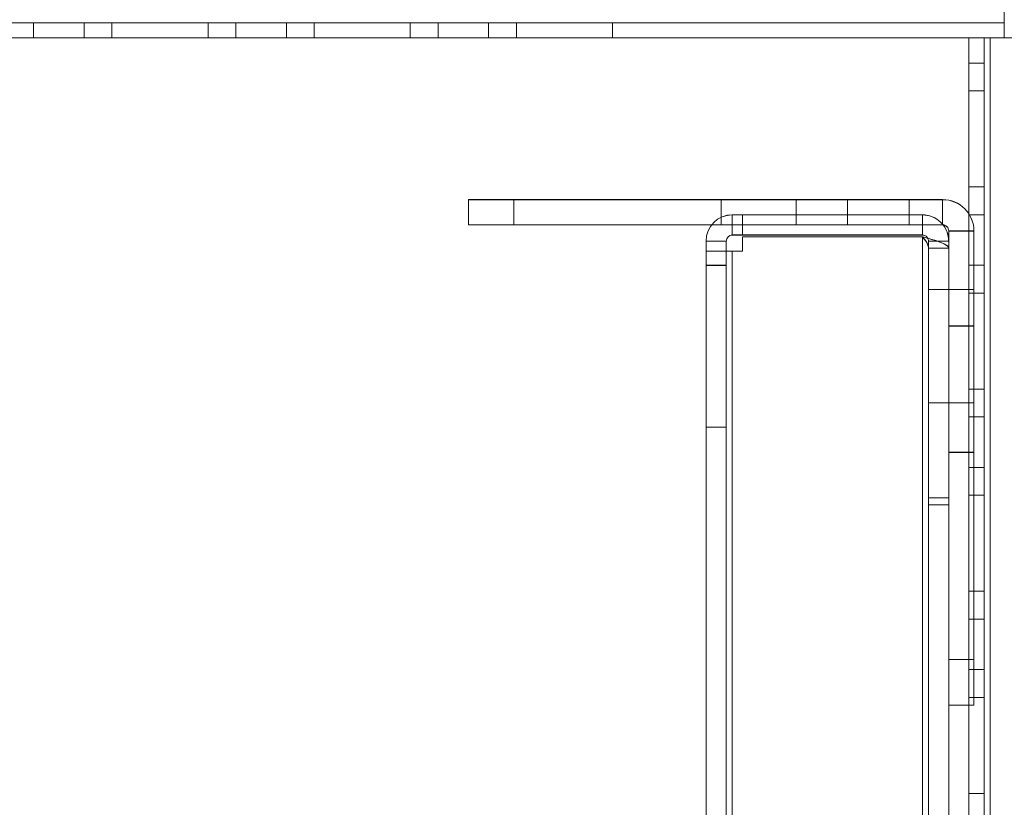
# Model space of a CAD drawing. Units: millimetres. Extents: x 63 to 8593, y 73 to 6099.
# Drawn here: x 5101 to 5198, y 3020 to 3098 of the extents above; entities that cross this region are included whole.
import ezdxf

# ---------------------------------------------------------------- set-up
doc = ezdxf.new("R2010")
doc.units = ezdxf.units.MM
doc.header["$LTSCALE"] = 5

msp = doc.modelspace()

# ---------------------------------------------------------------- linework, layer by layer
at = {"color": 7, "linetype": 'Continuous', "lineweight": 18}
for p, q in [((5198.117, 3096.137), (5198.117, 3144.037)), ((5198.117, 3096.137), (5198.117, 3144.037)), ((5198.117, 3096.132), (5198.117, 3144.032)), ((5198.117, 3096.132), (5198.117, 3144.032)), ((5198.117, 3097.637), (4491.117, 3097.632)), ((5198.117, 3097.637), (4491.117, 3097.632)), ((4491.117, 3097.629), (5198.117, 3097.634)), ((4491.117, 3097.629), (5198.117, 3097.634)), ((5102.117, 3097.636), (5102.117, 3096.136)), ((5102.117, 3097.633), (5102.117, 3096.133)), ((5107.117, 3096.136), (5107.117, 3097.636)), ((5107.117, 3096.133), (5107.117, 3097.633)), ((5109.867, 3097.636), (5109.867, 3096.136)), ((5109.867, 3097.637), (5109.867, 3096.137)), ((5109.867, 3097.636), (5109.867, 3097.637)), ((5109.867, 3097.637), (5119.367, 3097.637)), ((5119.367, 3097.637), (5109.867, 3097.636)), ((5109.867, 3097.633), (5119.367, 3097.633)), ((5109.867, 3097.633), (5109.867, 3096.133)), ((5109.867, 3097.633), (5109.867, 3097.633)), ((5109.867, 3097.633), (5109.867, 3096.133)), ((5119.367, 3097.633), (5109.867, 3097.633)), ((5119.367, 3097.637), (5119.367, 3096.137)), ((5119.367, 3097.637), (5119.367, 3096.137)), ((5119.367, 3097.637), (5119.367, 3097.637)), ((5119.367, 3097.633), (5119.367, 3097.633)), ((5119.367, 3097.633), (5119.367, 3096.133)), ((5119.367, 3097.633), (5119.367, 3096.133)), ((5122.117, 3097.637), (5122.117, 3096.137)), ((5122.117, 3097.633), (5122.117, 3096.133)), ((5127.117, 3096.137), (5127.117, 3097.637)), ((5127.117, 3096.133), (5127.117, 3097.633)), ((5129.867, 3097.637), (5129.867, 3096.137)), ((5129.867, 3097.637), (5129.867, 3096.137)), ((5129.867, 3097.637), (5129.867, 3097.637)), ((5129.867, 3097.637), (5139.367, 3097.637)), ((5139.367, 3097.637), (5129.867, 3097.637)), ((5129.867, 3097.633), (5129.867, 3096.133)), ((5139.367, 3097.634), (5129.867, 3097.633)), ((5129.867, 3097.634), (5129.867, 3096.134)), ((5129.867, 3097.633), (5129.867, 3097.634)), ((5129.867, 3097.634), (5139.367, 3097.634)), ((5139.367, 3097.637), (5139.367, 3096.137)), ((5139.367, 3097.637), (5139.367, 3097.637)), ((5139.367, 3097.637), (5139.367, 3096.137)), ((5139.367, 3097.634), (5139.367, 3096.134)), ((5139.367, 3097.634), (5139.367, 3097.634)), ((5139.367, 3097.634), (5139.367, 3096.134)), ((5142.117, 3097.637), (5142.117, 3096.137)), ((5142.117, 3097.634), (5142.117, 3096.134)), ((5147.117, 3096.137), (5147.117, 3097.637)), ((5147.117, 3096.134), (5147.117, 3097.634)), ((5149.867, 3097.637), (5149.867, 3096.137)), ((5149.867, 3097.637), (5149.867, 3097.637)), ((5149.867, 3097.637), (5149.867, 3096.137)), ((5149.867, 3097.637), (5159.367, 3097.637)), ((5159.367, 3097.637), (5149.867, 3097.637)), ((5149.867, 3097.634), (5149.867, 3096.134)), ((5149.867, 3097.634), (5149.867, 3096.134)), ((5149.867, 3097.634), (5149.867, 3097.634)), ((5149.867, 3097.634), (5159.367, 3097.634)), ((5159.367, 3097.634), (5149.867, 3097.634)), ((5159.367, 3097.637), (5159.367, 3096.137)), ((5159.367, 3097.637), (5159.367, 3096.137)), ((5159.367, 3097.637), (5159.367, 3097.637)), ((5159.367, 3097.634), (5159.367, 3096.134)), ((5159.367, 3097.634), (5159.367, 3097.634)), ((5159.367, 3097.634), (5159.367, 3096.134)), ((5198.117, 3098.237), (5198.117, 3097.637)), ((5198.117, 3098.237), (5198.117, 3096.137)), ((5198.117, 3097.637), (5198.117, 3098.237)), ((5198.117, 3096.137), (5198.117, 3098.237)), ((5198.117, 3097.634), (5198.117, 3098.234)), ((5198.117, 3098.234), (5198.117, 3096.134)), ((5198.117, 3096.134), (5198.117, 3098.234)), ((5198.117, 3098.234), (5198.117, 3097.634)), ((5198.117, 3097.637), (5198.117, 3096.137)), ((5198.117, 3097.637), (5198.117, 3096.137)), ((5198.117, 3097.637), (5198.117, 3097.637)), ((5198.117, 3097.634), (5198.117, 3096.134)), ((5198.117, 3097.634), (5198.117, 3097.634)), ((5198.117, 3097.634), (5198.117, 3096.134)), ((4491.117, 3096.132), (5198.117, 3096.137)), ((4491.117, 3096.132), (5198.117, 3096.137)), ((5198.117, 3096.134), (4491.117, 3096.129)), ((5198.117, 3096.134), (4491.117, 3096.129)), ((5109.867, 3096.136), (5109.867, 3096.137)), ((5109.867, 3096.137), (5119.367, 3096.137)), ((5119.367, 3096.137), (5109.867, 3096.136)), ((5109.867, 3096.133), (5119.367, 3096.133)), ((5119.367, 3096.133), (5109.867, 3096.133)), ((5109.867, 3096.133), (5109.867, 3096.133)), ((5119.367, 3096.137), (5119.367, 3096.137)), ((5119.367, 3096.133), (5119.367, 3096.133)), ((5129.867, 3096.137), (5129.867, 3096.137)), ((5129.867, 3096.137), (5139.367, 3096.137)), ((5139.367, 3096.137), (5129.867, 3096.137)), ((5139.367, 3096.134), (5129.867, 3096.133)), ((5129.867, 3096.133), (5129.867, 3096.134)), ((5129.867, 3096.134), (5139.367, 3096.134)), ((5139.367, 3096.137), (5139.367, 3096.137)), ((5139.367, 3096.134), (5139.367, 3096.134)), ((5149.867, 3096.137), (5149.867, 3096.137)), ((5149.867, 3096.137), (5159.367, 3096.137)), ((5159.367, 3096.137), (5149.867, 3096.137)), ((5159.367, 3096.134), (5149.867, 3096.134)), ((5149.867, 3096.134), (5159.367, 3096.134)), ((5149.867, 3096.134), (5149.867, 3096.134)), ((5159.367, 3096.137), (5159.367, 3096.137)), ((5159.367, 3096.134), (5159.367, 3096.134)), ((5194.617, 3096.137), (5194.617, 3096.137)), ((5196.117, 3096.137), (5194.617, 3096.137)), ((5196.117, 3096.137), (5194.617, 3096.137)), ((5196.117, 3096.137), (5194.617, 3096.137)), ((5194.617, 3096.137), (5194.617, 3093.637)), ((5194.617, 3096.137), (5194.617, 3096.137)), ((5196.117, 3096.137), (5194.617, 3096.137)), ((5194.617, 3096.137), (5194.628, 1576.137)), ((5194.617, 3096.137), (5194.628, 1576.137)), ((5194.617, 3096.132), (5194.617, 3096.132)), ((5196.117, 3096.132), (5194.617, 3096.132)), ((5196.117, 3096.132), (5194.617, 3096.132)), ((5196.117, 3096.132), (5194.617, 3096.132)), ((5194.617, 3096.132), (5194.617, 3093.632)), ((5194.628, 1576.132), (5194.617, 3096.132)), ((5194.628, 1576.132), (5194.617, 3096.132)), ((5194.617, 3096.132), (5194.617, 3096.132)), ((5196.117, 3096.132), (5194.617, 3096.132)), ((5196.117, 3096.137), (5196.117, 3096.137)), ((5196.117, 3096.137), (5196.117, 3093.637)), ((5196.117, 3096.137), (5196.117, 3096.137)), ((5196.128, 1576.137), (5196.117, 3096.137)), ((5196.128, 1576.137), (5196.117, 3096.137)), ((5196.117, 3096.132), (5196.117, 3096.132)), ((5196.117, 3096.132), (5196.117, 3093.632)), ((5196.117, 3096.132), (5196.117, 3096.132)), ((5196.117, 3096.132), (5196.128, 1576.132)), ((5196.117, 3096.132), (5196.128, 1576.132)), ((5196.717, 3096.137), (5204.617, 3096.137)), ((5204.617, 3096.137), (5196.717, 3096.137)), ((5196.717, 3096.137), (5196.717, 3096.137)), ((5196.717, 3096.137), (5196.728, 1576.137)), ((5196.728, 1576.137), (5196.717, 3096.137)), ((5196.717, 3096.137), (5196.728, 1576.137)), ((5196.717, 3096.137), (5198.117, 3096.137)), ((5196.717, 3096.137), (5198.117, 3096.137)), ((5196.728, 1576.137), (5196.717, 3096.137)), ((5196.717, 3096.137), (5196.717, 3096.137)), ((5196.728, 1576.132), (5196.717, 3096.132)), ((5204.617, 3096.132), (5196.717, 3096.132)), ((5196.717, 3096.132), (5196.717, 3096.132)), ((5196.717, 3096.132), (5196.728, 1576.132)), ((5204.617, 3096.132), (5196.717, 3096.132)), ((5198.117, 3096.132), (5196.717, 3096.132)), ((5196.717, 3096.132), (5196.717, 3096.132)), ((5196.717, 3096.132), (5198.117, 3096.132)), ((5196.728, 1576.132), (5196.717, 3096.132)), ((5196.717, 3096.132), (5196.728, 1576.132)), ((5198.117, 3096.137), (5198.117, 3096.137)), ((5198.117, 3096.137), (5198.117, 3096.137)), ((5198.117, 3096.134), (5198.117, 3096.134)), ((5198.117, 3096.132), (5198.117, 3096.132)), ((5194.617, 3093.637), (5196.117, 3093.637)), ((5194.617, 3093.632), (5196.117, 3093.632)), ((5196.117, 3090.887), (5194.617, 3090.887)), ((5194.617, 3090.887), (5194.617, 3090.887)), ((5196.117, 3090.887), (5194.617, 3090.887)), ((5194.617, 3090.887), (5194.617, 3081.387)), ((5194.617, 3081.387), (5194.617, 3090.887)), ((5194.617, 3090.882), (5194.617, 3081.382)), ((5196.117, 3090.882), (5194.617, 3090.882)), ((5194.617, 3090.882), (5194.617, 3090.882)), ((5196.117, 3090.882), (5194.617, 3090.882)), ((5194.617, 3081.382), (5194.617, 3090.882)), ((5196.117, 3090.887), (5196.117, 3090.887)), ((5196.117, 3090.887), (5196.117, 3081.387)), ((5196.117, 3081.387), (5196.117, 3090.887)), ((5196.117, 3081.382), (5196.117, 3090.882)), ((5196.117, 3090.882), (5196.117, 3081.382)), ((5196.117, 3090.882), (5196.117, 3090.882)), ((5196.117, 3081.387), (5194.617, 3081.387)), ((5194.617, 3081.387), (5194.617, 3081.387)), ((5196.117, 3081.387), (5194.617, 3081.387)), ((5196.117, 3081.382), (5194.617, 3081.382)), ((5196.117, 3081.382), (5194.617, 3081.382)), ((5194.617, 3081.382), (5194.617, 3081.382)), ((5196.117, 3081.387), (5196.117, 3081.387)), ((5196.117, 3081.382), (5196.117, 3081.382)), ((5145.117, 3077.632), (5145.117, 3080.132)), ((5145.117, 3080.132), (5145.117, 3080.132)), ((5145.117, 3077.632), (5145.117, 3080.132)), ((5145.117, 3080.132), (5192.017, 3080.132)), ((5145.117, 3080.132), (5170.117, 3080.132)), ((5145.117, 3077.626), (5145.117, 3080.126)), ((5170.117, 3080.126), (5145.117, 3080.126)), ((5145.117, 3077.626), (5145.117, 3080.126)), ((5145.117, 3080.126), (5145.117, 3080.126)), ((5145.117, 3080.126), (5192.017, 3080.126)), ((5149.617, 3080.132), (5149.617, 3080.132)), ((5149.617, 3080.132), (5182.617, 3080.132)), ((5182.617, 3080.132), (5149.617, 3080.132)), ((5149.617, 3077.632), (5149.617, 3080.132)), ((5149.617, 3077.632), (5149.617, 3080.132)), ((5149.617, 3080.126), (5149.617, 3080.126)), ((5149.617, 3077.626), (5149.617, 3080.126)), ((5149.617, 3077.626), (5149.617, 3080.126)), ((5149.617, 3080.126), (5182.617, 3080.126)), ((5182.617, 3080.126), (5149.617, 3080.126)), ((5170.117, 3080.132), (5170.117, 3080.126)), ((5170.117, 3077.632), (5170.117, 3080.132)), ((5170.117, 3077.626), (5170.117, 3080.126)), ((5177.517, 3080.131), (5177.517, 3077.631)), ((5177.517, 3080.127), (5177.517, 3077.627)), ((5182.617, 3077.632), (5182.617, 3080.132)), ((5182.617, 3077.632), (5182.617, 3080.132)), ((5182.617, 3080.132), (5182.617, 3080.132)), ((5182.617, 3077.626), (5182.617, 3080.126)), ((5182.617, 3077.626), (5182.617, 3080.126)), ((5182.617, 3080.126), (5182.617, 3080.126)), ((5188.717, 3077.631), (5188.717, 3080.131)), ((5188.717, 3077.627), (5188.717, 3080.127)), ((5192.017, 3080.132), (5192.017, 3080.126)), ((5192.017, 3077.632), (5192.017, 3080.132)), ((5192.017, 3077.626), (5192.017, 3080.126)), ((5171.217, 3078.632), (5172.217, 3078.632)), ((5171.217, 3076.632), (5171.217, 3078.632)), ((5171.217, 3078.632), (5171.217, 3078.626)), ((5172.217, 3078.626), (5171.217, 3078.626)), ((5171.217, 3076.626), (5171.217, 3078.626)), ((5172.217, 3076.632), (5172.217, 3078.632)), ((5172.217, 3078.632), (5190.017, 3078.632)), ((5172.217, 3078.632), (5172.217, 3078.632)), ((5172.217, 3076.632), (5172.217, 3078.632)), ((5172.217, 3078.626), (5190.017, 3078.627)), ((5172.217, 3076.626), (5172.217, 3078.626)), ((5172.217, 3078.626), (5172.217, 3078.626)), ((5172.217, 3076.626), (5172.217, 3078.626)), ((5190.017, 3076.632), (5190.017, 3078.632)), ((5190.017, 3078.627), (5190.017, 3078.632)), ((5190.017, 3076.627), (5190.017, 3078.627)), ((5196.117, 3078.637), (5194.617, 3078.637)), ((5194.617, 3073.637), (5194.617, 3078.637)), ((5196.117, 3078.632), (5194.617, 3078.632)), ((5194.617, 3073.632), (5194.617, 3078.632)), ((5196.117, 3073.637), (5196.117, 3078.637)), ((5196.117, 3078.632), (5196.117, 3073.632)), ((5145.117, 3077.632), (5170.117, 3077.632)), ((5145.117, 3077.632), (5145.117, 3077.632)), ((5145.117, 3077.632), (5192.017, 3077.632)), ((5145.117, 3077.626), (5145.117, 3077.626)), ((5192.017, 3077.626), (5145.117, 3077.626)), ((5170.117, 3077.626), (5145.117, 3077.626)), ((5149.617, 3077.632), (5182.617, 3077.632)), ((5149.617, 3077.632), (5149.617, 3077.632)), ((5182.617, 3077.632), (5149.617, 3077.632)), ((5149.617, 3077.626), (5182.617, 3077.626)), ((5149.617, 3077.626), (5149.617, 3077.626)), ((5182.617, 3077.626), (5149.617, 3077.626)), ((5170.117, 3077.632), (5170.117, 3077.626)), ((5182.617, 3077.632), (5182.617, 3077.632)), ((5182.617, 3077.626), (5182.617, 3077.626)), ((5192.017, 3077.632), (5192.017, 3077.626)), ((5171.217, 3076.632), (5171.217, 3076.626)), ((5171.217, 3076.632), (5172.217, 3076.632)), ((5172.217, 3076.626), (5171.217, 3076.626)), ((5172.217, 3076.632), (5190.017, 3076.632)), ((5172.217, 3076.632), (5172.217, 3076.632)), ((5190.017, 3076.627), (5172.217, 3076.626)), ((5172.217, 3076.626), (5172.217, 3076.626)), ((5190.017, 3076.455), (5172.217, 3076.455)), ((5172.217, 3076.455), (5172.217, 3076.455)), ((5172.217, 3076.455), (5190.017, 3076.455)), ((5172.217, 3075.032), (5172.217, 3076.455)), ((5172.217, 3075.032), (5172.217, 3076.455)), ((5172.217, 3076.45), (5172.217, 3076.45)), ((5172.217, 3076.45), (5190.017, 3076.45)), ((5172.217, 3076.45), (5172.217, 3075.026)), ((5172.217, 3076.45), (5172.217, 3075.026)), ((5172.217, 3076.45), (5190.017, 3076.45)), ((5190.017, 3076.627), (5190.017, 3076.632)), ((5190.017, 3076.455), (5190.017, 3076.455)), ((5190.017, 3076.455), (5190.028, 1580.882)), ((5190.017, 3076.455), (5190.028, 1580.882)), ((5190.028, 1580.877), (5190.017, 3076.45)), ((5190.028, 1580.877), (5190.017, 3076.45)), ((5190.017, 3076.45), (5190.017, 3076.45)), ((5192.617, 3077.032), (5192.617, 3077.026)), ((5192.617, 3030.132), (5192.617, 3077.032)), ((5192.617, 3077.032), (5195.117, 3077.032)), ((5192.617, 3030.126), (5192.617, 3077.026)), ((5192.617, 3077.026), (5195.117, 3077.026)), ((5195.117, 3030.132), (5195.117, 3077.032)), ((5195.117, 3077.032), (5195.117, 3077.026)), ((5195.117, 3077.026), (5195.117, 3030.126)), ((5168.617, 3075.032), (5168.617, 3076.032)), ((5170.617, 3076.032), (5168.617, 3076.032)), ((5168.617, 3076.032), (5168.617, 3076.026)), ((5170.617, 3076.026), (5168.617, 3076.026)), ((5168.617, 3076.026), (5168.617, 3075.026)), ((5170.617, 3075.032), (5170.617, 3076.032)), ((5170.617, 3076.032), (5170.617, 3076.026)), ((5170.617, 3076.026), (5170.617, 3075.026)), ((5192.617, 3076.032), (5190.617, 3076.032)), ((5190.617, 3076.032), (5190.617, 3076.027)), ((5190.617, 3050.632), (5190.617, 3076.032)), ((5192.617, 3076.027), (5190.617, 3076.027)), ((5190.617, 3076.027), (5190.617, 3050.627)), ((5192.617, 3075.325), (5190.617, 3075.325)), ((5190.628, 1580.882), (5190.617, 3075.325)), ((5190.617, 3049.925), (5190.617, 3075.325)), ((5192.617, 3075.319), (5190.617, 3075.319)), ((5190.617, 3075.319), (5190.628, 1580.877)), ((5190.617, 3075.319), (5190.617, 3049.92)), ((5192.617, 3076.032), (5192.617, 3076.027)), ((5192.617, 3076.032), (5192.617, 3050.632)), ((5192.617, 3050.627), (5192.617, 3076.027)), ((5192.617, 3075.325), (5192.628, 1580.882)), ((5192.617, 3049.925), (5192.617, 3075.325)), ((5192.628, 1580.877), (5192.617, 3075.319)), ((5192.617, 3075.319), (5192.617, 3049.92)), ((5170.617, 3075.032), (5168.617, 3075.032)), ((5170.617, 3075.032), (5168.617, 3075.032)), ((5168.617, 3075.032), (5168.617, 3075.032)), ((5168.628, 1582.232), (5168.617, 3075.032)), ((5170.617, 3075.026), (5168.617, 3075.026)), ((5168.617, 3075.026), (5168.617, 3075.026)), ((5170.617, 3075.026), (5168.617, 3075.026)), ((5168.617, 3075.026), (5168.628, 1582.226)), ((5170.617, 3075.032), (5170.617, 3075.032)), ((5170.628, 1582.232), (5170.617, 3075.032)), ((5170.617, 3075.026), (5170.617, 3075.026)), ((5170.617, 3075.026), (5170.628, 1582.226)), ((5172.217, 3075.032), (5171.217, 3075.032)), ((5171.228, 1582.232), (5171.217, 3075.032)), ((5172.217, 3075.032), (5171.217, 3075.032)), ((5171.217, 3075.032), (5171.217, 3075.032)), ((5171.228, 1582.232), (5171.217, 3075.032)), ((5171.217, 3075.026), (5172.217, 3075.026)), ((5171.217, 3075.026), (5171.228, 1582.226)), ((5171.217, 3075.026), (5171.228, 1582.226)), ((5171.217, 3075.026), (5172.217, 3075.026)), ((5171.217, 3075.026), (5171.217, 3075.026)), ((5172.217, 3075.032), (5172.217, 3075.032)), ((5172.217, 3075.026), (5172.217, 3075.026)), ((5170.617, 3073.631), (5168.617, 3073.631)), ((5168.617, 3073.631), (5168.617, 3057.678)), ((5170.617, 3073.627), (5168.617, 3073.627)), ((5168.617, 3073.627), (5168.617, 3057.674)), ((5170.617, 3073.631), (5170.617, 3057.678)), ((5170.617, 3073.627), (5170.617, 3057.674)), ((5194.617, 3073.637), (5196.117, 3073.637)), ((5194.617, 3073.632), (5196.117, 3073.632)), ((5192.617, 3071.232), (5190.617, 3071.232)), ((5192.617, 3071.227), (5190.617, 3071.227)), ((5195.117, 3071.232), (5192.617, 3071.232)), ((5195.117, 3071.227), (5192.617, 3071.227)), ((5190.617, 3060.032), (5190.617, 3071.187)), ((5190.617, 3060.027), (5190.617, 3071.183)), ((5192.617, 3060.062), (5192.617, 3071.201)), ((5192.617, 3060.058), (5192.617, 3071.196)), ((5196.117, 3070.887), (5194.617, 3070.887)), ((5194.617, 3070.887), (5194.617, 3070.887)), ((5196.117, 3070.887), (5194.617, 3070.887)), ((5194.617, 3070.887), (5194.617, 3061.387)), ((5194.617, 3061.387), (5194.617, 3070.887)), ((5196.117, 3070.882), (5194.617, 3070.882)), ((5196.117, 3070.882), (5194.617, 3070.882)), ((5194.617, 3061.382), (5194.617, 3070.882)), ((5194.617, 3070.882), (5194.617, 3070.882)), ((5194.617, 3070.882), (5194.617, 3061.382)), ((5195.117, 3060.062), (5195.117, 3071.201)), ((5195.117, 3060.058), (5195.117, 3071.196)), ((5196.117, 3070.887), (5196.117, 3070.887)), ((5196.117, 3070.887), (5196.117, 3061.387)), ((5196.117, 3061.387), (5196.117, 3070.887)), ((5196.117, 3070.882), (5196.117, 3061.382)), ((5196.117, 3070.882), (5196.117, 3070.882)), ((5196.117, 3061.382), (5196.117, 3070.882)), ((5192.617, 3067.632), (5192.617, 3067.632)), ((5192.617, 3067.632), (5192.617, 3034.632)), ((5192.617, 3034.632), (5192.617, 3067.632)), ((5192.617, 3067.632), (5195.117, 3067.632)), ((5192.617, 3067.632), (5195.117, 3067.632)), ((5192.617, 3067.626), (5192.617, 3034.626)), ((5192.617, 3067.626), (5192.617, 3067.626)), ((5192.617, 3067.626), (5195.117, 3067.626)), ((5192.617, 3067.626), (5195.117, 3067.626)), ((5192.617, 3034.626), (5192.617, 3067.626)), ((5195.117, 3067.632), (5195.117, 3034.632)), ((5195.117, 3034.632), (5195.117, 3067.632)), ((5195.117, 3067.632), (5195.117, 3067.632)), ((5195.117, 3067.626), (5195.117, 3034.626)), ((5195.117, 3034.626), (5195.117, 3067.626)), ((5195.117, 3067.626), (5195.117, 3067.626)), ((5196.117, 3061.387), (5194.617, 3061.387)), ((5194.617, 3061.387), (5194.617, 3061.387)), ((5196.117, 3061.387), (5194.617, 3061.387)), ((5196.117, 3061.382), (5194.617, 3061.382)), ((5196.117, 3061.382), (5194.617, 3061.382)), ((5194.617, 3061.382), (5194.617, 3061.382)), ((5196.117, 3061.387), (5196.117, 3061.387)), ((5196.117, 3061.382), (5196.117, 3061.382)), ((5190.617, 3060.032), (5192.617, 3060.032)), ((5190.617, 3060.027), (5192.617, 3060.027)), ((5192.617, 3060.032), (5195.117, 3060.032)), ((5192.617, 3060.027), (5195.117, 3060.027)), ((5196.117, 3058.637), (5194.617, 3058.637)), ((5194.617, 3053.637), (5194.617, 3058.637)), ((5196.117, 3058.632), (5194.617, 3058.632)), ((5194.617, 3053.632), (5194.617, 3058.632)), ((5196.117, 3053.637), (5196.117, 3058.637)), ((5196.117, 3058.632), (5196.117, 3053.632)), ((5168.617, 3057.631), (5170.617, 3057.631)), ((5168.617, 3057.627), (5170.617, 3057.627)), ((5192.617, 3030.132), (5192.617, 3055.132)), ((5192.617, 3055.132), (5192.617, 3055.127)), ((5192.617, 3055.132), (5195.117, 3055.132)), ((5192.617, 3055.127), (5192.617, 3030.127)), ((5192.617, 3055.127), (5195.117, 3055.127)), ((5195.117, 3055.132), (5195.117, 3055.127)), ((5195.117, 3030.132), (5195.117, 3055.132)), ((5195.117, 3055.127), (5195.117, 3030.127)), ((5194.617, 3053.637), (5196.117, 3053.637)), ((5194.617, 3053.632), (5196.117, 3053.632)), ((5196.117, 3050.887), (5194.617, 3050.887)), ((5194.617, 3050.887), (5194.617, 3050.887)), ((5196.117, 3050.887), (5194.617, 3050.887)), ((5194.617, 3050.887), (5194.617, 3041.387)), ((5194.617, 3041.387), (5194.617, 3050.887)), ((5194.617, 3050.882), (5194.617, 3041.382)), ((5196.117, 3050.882), (5194.617, 3050.882)), ((5194.617, 3050.882), (5194.617, 3050.882)), ((5196.117, 3050.882), (5194.617, 3050.882)), ((5194.617, 3041.382), (5194.617, 3050.882)), ((5196.117, 3050.887), (5196.117, 3050.887)), ((5196.117, 3050.887), (5196.117, 3041.387)), ((5196.117, 3041.387), (5196.117, 3050.887)), ((5196.117, 3050.882), (5196.117, 3050.882)), ((5196.117, 3041.382), (5196.117, 3050.882)), ((5196.117, 3050.882), (5196.117, 3041.382)), ((5190.617, 3050.632), (5192.617, 3050.632)), ((5190.617, 3050.632), (5190.617, 3050.627)), ((5192.617, 3050.627), (5190.617, 3050.627)), ((5190.628, 1580.882), (5190.617, 3049.925)), ((5192.617, 3049.925), (5190.617, 3049.925)), ((5190.617, 3049.92), (5190.628, 1580.877)), ((5190.617, 3049.92), (5192.617, 3049.92)), ((5192.617, 3050.632), (5192.617, 3050.627)), ((5192.628, 1580.882), (5192.617, 3049.925)), ((5192.617, 3049.92), (5192.628, 1580.877)), ((5196.117, 3041.387), (5194.617, 3041.387)), ((5194.617, 3041.387), (5194.617, 3041.387)), ((5196.117, 3041.387), (5194.617, 3041.387)), ((5196.117, 3041.382), (5194.617, 3041.382)), ((5194.617, 3041.382), (5194.617, 3041.382)), ((5196.117, 3041.382), (5194.617, 3041.382)), ((5196.117, 3041.387), (5196.117, 3041.387)), ((5196.117, 3041.382), (5196.117, 3041.382)), ((5196.117, 3038.637), (5194.617, 3038.637)), ((5194.617, 3033.637), (5194.617, 3038.637)), ((5196.117, 3038.632), (5194.617, 3038.632)), ((5194.617, 3033.632), (5194.617, 3038.632)), ((5196.117, 3033.637), (5196.117, 3038.637)), ((5196.117, 3038.632), (5196.117, 3033.632)), ((5192.617, 3034.632), (5192.617, 3034.632)), ((5192.617, 3034.632), (5195.117, 3034.632)), ((5192.617, 3034.632), (5195.117, 3034.632)), ((5192.617, 3034.626), (5192.617, 3034.626)), ((5192.617, 3034.626), (5195.117, 3034.626)), ((5192.617, 3034.626), (5195.117, 3034.626)), ((5195.117, 3034.632), (5195.117, 3034.632)), ((5195.117, 3034.626), (5195.117, 3034.626)), ((5194.617, 3033.637), (5196.117, 3033.637)), ((5194.617, 3033.632), (5196.117, 3033.632)), ((5196.117, 3030.887), (5194.617, 3030.887)), ((5194.617, 3030.887), (5194.617, 3030.887)), ((5196.117, 3030.887), (5194.617, 3030.887)), ((5194.617, 3030.887), (5194.617, 3021.387)), ((5194.617, 3021.387), (5194.617, 3030.887)), ((5196.117, 3030.882), (5194.617, 3030.882)), ((5194.617, 3030.882), (5194.617, 3030.882)), ((5194.617, 3021.382), (5194.617, 3030.882)), ((5194.617, 3030.882), (5194.617, 3021.382)), ((5196.117, 3030.882), (5194.617, 3030.882)), ((5196.117, 3030.887), (5196.117, 3030.887)), ((5196.117, 3030.887), (5196.117, 3021.387)), ((5196.117, 3021.387), (5196.117, 3030.887)), ((5196.117, 3030.882), (5196.117, 3021.382)), ((5196.117, 3030.882), (5196.117, 3030.882)), ((5196.117, 3021.382), (5196.117, 3030.882)), ((5192.617, 3030.132), (5192.617, 3030.132)), ((5192.617, 3030.132), (5195.117, 3030.132)), ((5192.617, 3030.132), (5195.117, 3030.132)), ((5192.617, 3030.127), (5192.617, 3030.126)), ((5192.617, 3030.127), (5195.117, 3030.127)), ((5192.617, 3030.126), (5195.117, 3030.126)), ((5195.117, 3030.132), (5195.117, 3030.132)), ((5195.117, 3030.126), (5195.117, 3030.127)), ((5196.117, 3021.387), (5194.617, 3021.387)), ((5194.617, 3021.387), (5194.617, 3021.387)), ((5196.117, 3021.387), (5194.617, 3021.387)), ((5196.117, 3021.382), (5194.617, 3021.382)), ((5196.117, 3021.382), (5194.617, 3021.382)), ((5194.617, 3021.382), (5194.617, 3021.382)), ((5196.117, 3021.387), (5196.117, 3021.387)), ((5196.117, 3021.382), (5196.117, 3021.382))]:
    msp.add_line(p, q, dxfattribs=at)
at = {"color": 7, "linetype": 'Continuous', "lineweight": 18, "flags": 128}
for points in [[(5104.617, 3097.636), (5105.354, 3097.636), (5106.025, 3097.637), (5106.571, 3097.637), (5106.944, 3097.637), (5107.11, 3097.636), (5107.054, 3097.636), (5106.782, 3097.636), (5106.317, 3097.636), (5105.702, 3097.636), (5104.989, 3097.636), (5104.244, 3097.636), (5103.532, 3097.636), (5102.916, 3097.636), (5102.452, 3097.636), (5102.18, 3097.636), (5102.124, 3097.636), (5102.29, 3097.636), (5102.662, 3097.636), (5103.209, 3097.636), (5103.88, 3097.636), (5104.617, 3097.636)], [(5104.617, 3097.633), (5103.88, 3097.633), (5103.209, 3097.633), (5102.662, 3097.633), (5102.29, 3097.633), (5102.124, 3097.633), (5102.18, 3097.633), (5102.452, 3097.633), (5102.916, 3097.633), (5103.532, 3097.633), (5104.244, 3097.633), (5104.989, 3097.633), (5105.702, 3097.633), (5106.317, 3097.633), (5106.782, 3097.633), (5107.054, 3097.633), (5107.11, 3097.633), (5106.944, 3097.633), (5106.571, 3097.633), (5106.025, 3097.633), (5105.354, 3097.633), (5104.617, 3097.633)], [(5124.617, 3097.637), (5125.354, 3097.637), (5126.025, 3097.637), (5126.571, 3097.637), (5126.944, 3097.637), (5127.11, 3097.637), (5127.054, 3097.637), (5126.782, 3097.637), (5126.317, 3097.637), (5125.702, 3097.637), (5124.989, 3097.637), (5124.244, 3097.637), (5123.532, 3097.637), (5122.916, 3097.637), (5122.452, 3097.637), (5122.18, 3097.637), (5122.124, 3097.637), (5122.29, 3097.637), (5122.662, 3097.637), (5123.209, 3097.637), (5123.88, 3097.637), (5124.617, 3097.637)], [(5124.617, 3097.633), (5123.88, 3097.633), (5123.209, 3097.633), (5122.662, 3097.633), (5122.29, 3097.633), (5122.124, 3097.633), (5122.18, 3097.633), (5122.452, 3097.633), (5122.916, 3097.633), (5123.532, 3097.633), (5124.244, 3097.633), (5124.989, 3097.633), (5125.702, 3097.634), (5126.317, 3097.634), (5126.782, 3097.634), (5127.054, 3097.633), (5127.11, 3097.633), (5126.944, 3097.633), (5126.571, 3097.633), (5126.025, 3097.633), (5125.354, 3097.633), (5124.617, 3097.633)], [(5144.617, 3097.637), (5145.354, 3097.637), (5146.025, 3097.637), (5146.571, 3097.637), (5146.944, 3097.637), (5147.11, 3097.637), (5147.054, 3097.637), (5146.782, 3097.637), (5146.317, 3097.637), (5145.702, 3097.637), (5144.989, 3097.637), (5144.244, 3097.637), (5143.532, 3097.637), (5142.916, 3097.637), (5142.452, 3097.637), (5142.18, 3097.637), (5142.124, 3097.637), (5142.29, 3097.637), (5142.662, 3097.637), (5143.209, 3097.637), (5143.88, 3097.637), (5144.617, 3097.637)], [(5144.617, 3097.634), (5143.88, 3097.634), (5143.209, 3097.634), (5142.662, 3097.634), (5142.29, 3097.634), (5142.124, 3097.634), (5142.18, 3097.634), (5142.452, 3097.634), (5142.916, 3097.634), (5143.532, 3097.634), (5144.244, 3097.634), (5144.989, 3097.634), (5145.702, 3097.634), (5146.317, 3097.634), (5146.782, 3097.634), (5147.054, 3097.634), (5147.11, 3097.634), (5146.944, 3097.634), (5146.571, 3097.634), (5146.025, 3097.634), (5145.354, 3097.634), (5144.617, 3097.634)], [(5102.117, 3096.136), (5102.228, 3096.136), (5102.551, 3096.136), (5103.058, 3096.136), (5103.704, 3096.136), (5104.43, 3096.136), (5105.173, 3096.136), (5105.867, 3096.137), (5106.45, 3096.137), (5106.869, 3096.137), (5107.089, 3096.136), (5107.089, 3096.136), (5106.869, 3096.136), (5106.45, 3096.136), (5105.867, 3096.136), (5105.173, 3096.136), (5104.43, 3096.136), (5103.704, 3096.136), (5103.058, 3096.136), (5102.551, 3096.136), (5102.228, 3096.136), (5102.117, 3096.136)], [(5107.117, 3096.133), (5107.006, 3096.133), (5106.682, 3096.133), (5106.176, 3096.133), (5105.53, 3096.133), (5104.804, 3096.133), (5104.061, 3096.133), (5103.367, 3096.133), (5102.784, 3096.133), (5102.364, 3096.133), (5102.145, 3096.133), (5102.145, 3096.133), (5102.364, 3096.133), (5102.784, 3096.133), (5103.367, 3096.133), (5104.061, 3096.133), (5104.804, 3096.133), (5105.53, 3096.133), (5106.176, 3096.133), (5106.682, 3096.133), (5107.006, 3096.133), (5107.117, 3096.133)], [(5122.117, 3096.137), (5122.228, 3096.137), (5122.551, 3096.137), (5123.058, 3096.137), (5123.704, 3096.137), (5124.43, 3096.137), (5125.173, 3096.137), (5125.867, 3096.137), (5126.45, 3096.137), (5126.869, 3096.137), (5127.089, 3096.137), (5127.089, 3096.137), (5126.869, 3096.137), (5126.45, 3096.137), (5125.867, 3096.137), (5125.173, 3096.137), (5124.43, 3096.137), (5123.704, 3096.137), (5123.058, 3096.137), (5122.551, 3096.137), (5122.228, 3096.137), (5122.117, 3096.137)], [(5127.117, 3096.133), (5127.006, 3096.133), (5126.682, 3096.133), (5126.176, 3096.133), (5125.53, 3096.133), (5124.804, 3096.133), (5124.061, 3096.133), (5123.367, 3096.133), (5122.784, 3096.133), (5122.364, 3096.133), (5122.145, 3096.133), (5122.145, 3096.133), (5122.364, 3096.133), (5122.784, 3096.133), (5123.367, 3096.133), (5124.061, 3096.133), (5124.804, 3096.133), (5125.53, 3096.134), (5126.176, 3096.134), (5126.682, 3096.134), (5127.006, 3096.133), (5127.117, 3096.133)], [(5142.117, 3096.137), (5142.228, 3096.137), (5142.551, 3096.137), (5143.058, 3096.137), (5143.704, 3096.137), (5144.43, 3096.137), (5145.173, 3096.137), (5145.867, 3096.137), (5146.45, 3096.137), (5146.869, 3096.137), (5147.089, 3096.137), (5147.089, 3096.137), (5146.869, 3096.137), (5146.45, 3096.137), (5145.867, 3096.137), (5145.173, 3096.137), (5144.43, 3096.137), (5143.704, 3096.137), (5143.058, 3096.137), (5142.551, 3096.137), (5142.228, 3096.137), (5142.117, 3096.137)], [(5147.117, 3096.134), (5147.006, 3096.134), (5146.682, 3096.134), (5146.176, 3096.134), (5145.53, 3096.134), (5144.804, 3096.134), (5144.061, 3096.134), (5143.367, 3096.134), (5142.784, 3096.134), (5142.364, 3096.134), (5142.145, 3096.134), (5142.145, 3096.134), (5142.364, 3096.134), (5142.784, 3096.134), (5143.367, 3096.134), (5144.061, 3096.134), (5144.804, 3096.134), (5145.53, 3096.134), (5146.176, 3096.134), (5146.682, 3096.134), (5147.006, 3096.134), (5147.117, 3096.134)], [(5194.617, 3096.137), (5194.657, 3096.137), (5194.777, 3096.137), (5194.971, 3096.137), (5195.232, 3096.137), (5195.55, 3096.137), (5195.913, 3096.137), (5196.307, 3096.137), (5196.717, 3096.137)], [(5196.717, 3096.137), (5196.307, 3096.137), (5195.913, 3096.137), (5195.55, 3096.137), (5195.232, 3096.137), (5194.971, 3096.137), (5194.777, 3096.137), (5194.657, 3096.137), (5194.617, 3096.137)], [(5194.617, 3096.132), (5194.657, 3096.132), (5194.777, 3096.132), (5194.971, 3096.132), (5195.232, 3096.132), (5195.55, 3096.132), (5195.913, 3096.132), (5196.307, 3096.132), (5196.717, 3096.132)], [(5196.717, 3096.132), (5196.307, 3096.132), (5195.913, 3096.132), (5195.55, 3096.132), (5195.232, 3096.132), (5194.971, 3096.132), (5194.777, 3096.132), (5194.657, 3096.132), (5194.617, 3096.132)], [(5196.117, 3096.137), (5196.128, 3096.137), (5196.163, 3096.137), (5196.218, 3096.137), (5196.293, 3096.137), (5196.384, 3096.137), (5196.487, 3096.137), (5196.6, 3096.137), (5196.717, 3096.137)], [(5196.717, 3096.137), (5196.6, 3096.137), (5196.487, 3096.137), (5196.384, 3096.137), (5196.293, 3096.137), (5196.218, 3096.137), (5196.163, 3096.137), (5196.128, 3096.137), (5196.117, 3096.137)], [(5196.717, 3096.132), (5196.6, 3096.132), (5196.487, 3096.132), (5196.384, 3096.132), (5196.293, 3096.132), (5196.218, 3096.132), (5196.163, 3096.132), (5196.128, 3096.132), (5196.117, 3096.132)], [(5196.117, 3096.132), (5196.128, 3096.132), (5196.163, 3096.132), (5196.218, 3096.132), (5196.293, 3096.132), (5196.384, 3096.132), (5196.487, 3096.132), (5196.6, 3096.132), (5196.717, 3096.132)], [(5183.117, 3080.131), (5181.953, 3080.131), (5180.839, 3080.131), (5179.825, 3080.131), (5178.955, 3080.131), (5178.267, 3080.131), (5177.791, 3080.131), (5177.548, 3080.131), (5177.548, 3080.131), (5177.791, 3080.131), (5178.267, 3080.131), (5178.955, 3080.131), (5179.825, 3080.131), (5180.839, 3080.131), (5181.953, 3080.131), (5183.117, 3080.131), (5184.281, 3080.131), (5185.395, 3080.131), (5186.409, 3080.131), (5187.279, 3080.131), (5187.967, 3080.131), (5188.443, 3080.131), (5188.686, 3080.131), (5188.686, 3080.131), (5188.443, 3080.132), (5187.967, 3080.132), (5187.279, 3080.132), (5186.409, 3080.132), (5185.395, 3080.132), (5184.281, 3080.132), (5183.117, 3080.131)], [(5183.117, 3080.127), (5181.953, 3080.127), (5180.839, 3080.127), (5179.825, 3080.127), (5178.955, 3080.127), (5178.267, 3080.127), (5177.791, 3080.127), (5177.548, 3080.127), (5177.548, 3080.127), (5177.791, 3080.127), (5178.267, 3080.127), (5178.955, 3080.127), (5179.825, 3080.127), (5180.839, 3080.127), (5181.953, 3080.127), (5183.117, 3080.127), (5184.281, 3080.127), (5185.395, 3080.127), (5186.409, 3080.127), (5187.279, 3080.127), (5187.967, 3080.127), (5188.443, 3080.127), (5188.686, 3080.127), (5188.686, 3080.127), (5188.443, 3080.127), (5187.967, 3080.127), (5187.279, 3080.127), (5186.409, 3080.127), (5185.395, 3080.127), (5184.281, 3080.127), (5183.117, 3080.127)], [(5188.717, 3077.631), (5188.595, 3077.632), (5188.233, 3077.632), (5187.648, 3077.632), (5186.864, 3077.632), (5185.917, 3077.632), (5184.848, 3077.632), (5183.702, 3077.631), (5182.532, 3077.631), (5181.387, 3077.631), (5180.317, 3077.631), (5179.37, 3077.631), (5178.587, 3077.631), (5178.001, 3077.631), (5177.639, 3077.631), (5177.517, 3077.631), (5177.639, 3077.631), (5178.001, 3077.631), (5178.587, 3077.631), (5179.37, 3077.631), (5180.317, 3077.631), (5181.387, 3077.631), (5182.532, 3077.631), (5183.702, 3077.631), (5184.848, 3077.631), (5185.917, 3077.631), (5186.864, 3077.631), (5187.648, 3077.631), (5188.233, 3077.631), (5188.595, 3077.631), (5188.717, 3077.631)], [(5188.717, 3077.627), (5188.595, 3077.627), (5188.233, 3077.627), (5187.648, 3077.627), (5186.864, 3077.627), (5185.917, 3077.627), (5184.848, 3077.627), (5183.702, 3077.627), (5182.532, 3077.627), (5181.387, 3077.627), (5180.317, 3077.627), (5179.37, 3077.627), (5178.587, 3077.627), (5178.001, 3077.627), (5177.639, 3077.627), (5177.517, 3077.627), (5177.639, 3077.627), (5178.001, 3077.627), (5178.587, 3077.627), (5179.37, 3077.627), (5180.317, 3077.627), (5181.387, 3077.627), (5182.532, 3077.627), (5183.702, 3077.627), (5184.848, 3077.627), (5185.917, 3077.627), (5186.864, 3077.627), (5187.648, 3077.627), (5188.233, 3077.627), (5188.595, 3077.627), (5188.717, 3077.627)], [(5168.617, 3075.032), (5168.667, 3075.032), (5168.815, 3075.032), (5169.055, 3075.032), (5169.379, 3075.032), (5169.773, 3075.032), (5170.222, 3075.032), (5170.71, 3075.032), (5171.217, 3075.032)], [(5171.217, 3075.026), (5170.71, 3075.026), (5170.222, 3075.026), (5169.773, 3075.026), (5169.379, 3075.026), (5169.055, 3075.026), (5168.815, 3075.026), (5168.667, 3075.026), (5168.617, 3075.026)], [(5170.617, 3075.032), (5170.629, 3075.032), (5170.663, 3075.032), (5170.718, 3075.032), (5170.793, 3075.032), (5170.884, 3075.032), (5170.987, 3075.032), (5171.1, 3075.032), (5171.217, 3075.032)], [(5171.217, 3075.026), (5171.1, 3075.026), (5170.987, 3075.026), (5170.884, 3075.026), (5170.793, 3075.026), (5170.718, 3075.026), (5170.663, 3075.026), (5170.629, 3075.026), (5170.617, 3075.026)]]:
    msp.add_lwpolyline(points, dxfattribs=at)
at = {"color": 7, "linetype": 'Continuous', "lineweight": 18}
for centre, radius, start, end in [((5192.017, 3077.032), 3.1, 0.00042, 90.00042), ((5192.017, 3077.026), 3.1, 0.00042, 90.00042), ((5171.217, 3076.032), 2.6, 90.00042, 180.00042), ((5171.217, 3076.026), 2.6, 90.00042, 180.00042), ((5192.017, 3077.032), 0.6, 0.00042, 90.00042), ((5192.017, 3077.026), 0.6, 0.00042, 90.00042), ((5171.217, 3076.032), 0.6, 90.00042, 180.00042), ((5171.217, 3076.026), 0.6, 90.00042, 180.00042)]:
    msp.add_arc(centre, radius, start, end, dxfattribs=at)
for points, knots in [([(5190.017, 3078.632), (5190.348, 3078.595), (5190.984, 3078.525), (5191.792, 3078.001), (5192.359, 3077.278), (5192.594, 3076.573), (5192.612, 3076.151), (5192.617, 3076.032)], [0, 0, 0, 0, 0.243214, 0.4661, 0.688976, 0.911851, 1, 1, 1, 1]), ([(5192.617, 3076.027), (5192.58, 3076.358), (5192.51, 3076.993), (5191.986, 3077.802), (5191.263, 3078.368), (5190.558, 3078.604), (5190.136, 3078.621), (5190.017, 3078.627)], [0, 0, 0, 0, 0.243214, 0.4661, 0.688976, 0.911851, 1, 1, 1, 1]), ([(5190.017, 3076.632), (5190.122, 3076.616), (5190.332, 3076.583), (5190.57, 3076.341), (5190.601, 3076.134), (5190.617, 3076.032)], [0, 0, 0, 0, 0.3358948, 0.6727824, 1, 1, 1, 1]), ([(5190.617, 3076.027), (5190.601, 3076.131), (5190.568, 3076.341), (5190.326, 3076.579), (5190.119, 3076.611), (5190.017, 3076.627)], [0, 0, 0, 0, 0.335895, 0.672782, 1, 1, 1, 1]), ([(5192.617, 3075.325), (5192.58, 3075.417), (5192.51, 3075.593), (5191.986, 3075.852), (5191.263, 3076.104), (5190.558, 3076.306), (5190.136, 3076.422), (5190.017, 3076.455)], [0, 0, 0, 0, 0.243214, 0.4661, 0.688976, 0.911851, 1, 1, 1, 1]), ([(5190.617, 3075.325), (5190.601, 3075.451), (5190.568, 3075.705), (5190.326, 3076.082), (5190.119, 3076.332), (5190.017, 3076.455)], [0, 0, 0, 0, 0.335895, 0.672782, 1, 1, 1, 1]), ([(5190.017, 3076.45), (5190.122, 3076.323), (5190.332, 3076.07), (5190.57, 3075.693), (5190.601, 3075.443), (5190.617, 3075.319)], [0, 0, 0, 0, 0.335895, 0.672782, 1, 1, 1, 1]), ([(5190.017, 3076.45), (5190.348, 3076.358), (5190.984, 3076.182), (5191.792, 3075.923), (5192.359, 3075.671), (5192.594, 3075.469), (5192.612, 3075.353), (5192.617, 3075.319)], [0, 0, 0, 0, 0.243214, 0.4661, 0.688976, 0.911851, 1, 1, 1, 1])]:
    msp.add_open_spline(points, degree=3, knots=knots, dxfattribs=at)

doc.saveas('drawing.dxf')
